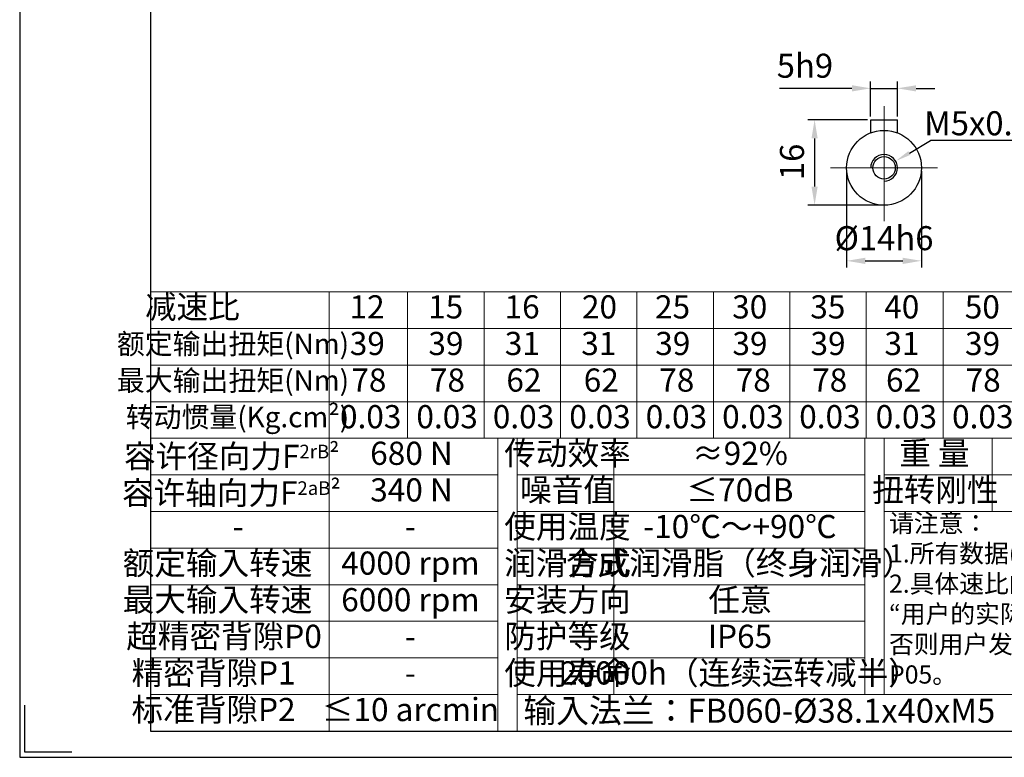
# Model space of a CAD drawing. Units: millimetres. Extents: x 1327 to 1773, y 1021 to 1311.
# Drawn here: x 1327 to 1511, y 1021 to 1159 of the extents above; entities that cross this region are included whole.
import ezdxf

# ---------------------------------------------------------------- set-up
doc = ezdxf.new("R2010")
doc.units = ezdxf.units.MM
doc.linetypes.add('ACAD_ISO10W100', pattern=[18, 12, -3, 0, -3])
doc.layers.add('中心线层', color=7, linetype='ACAD_ISO10W100', lineweight=20)
doc.layers.add('粗实线', color=7, linetype='Continuous', lineweight=50)
doc.layers.add('尺寸线', color=7, linetype='Continuous')
doc.layers.add('细实线', color=7, linetype='Continuous')
doc.styles.get("Standard").update_dxf_attribs({"font": 'txt', "bigfont": 'gbcbig.shx'})
doc.styles.add('工程字', font='gbenor.shx', dxfattribs={"height": 4.5, "bigfont": 'gbcbig.shx'})
doc.dimstyles.new('DIMSTYLE_17', dxfattribs={"dimtxt": 8, "dimasz": 12, "dimexe": 0.18, "dimexo": 0.0625, "dimgap": 0.09, "dimtad": 1, "dimtih": 1, "dimtoh": 1, "dimdec": 3, "dimdsep": 46, "dimtxsty": 'Standard', "dimblk": '_FILLED', "dimblk1": '_FILLED', "dimblk2": '_FILLED', "dimcen": 0.09, "dimadec": 0, "dimazin": 0, "dimtol": 1, "dimtp": 0.1, "dimtm": 0.1, "dimtfac": 0.7, "dimtdec": 3, "dimtofl": 0, "dimtmove": 0, "dimatfit": 3, "dimldrblk": '_FILLED', "dimfxl": 1, "dimtolj": 1, "dimarcsym": 0})
doc.dimstyles.new('ISO-25', dxfattribs={"dimtxt": 2.5, "dimasz": 1, "dimexe": 1.25, "dimexo": 0.625, "dimtad": 1, "dimtxsty": '工程字', "dimcen": 2.5, "dimadec": 0, "dimazin": 0, "dimtfac": 1, "dimtmove": 0, "dimatfit": 3, "dimfxl": 1, "dimarcsym": 0})

# ---------------------------------------------------------------- blocks, each defined once
blk = doc.blocks.new('*D1')
at = {"layer": 'Defpoints', "color": 0}
for p in [(1491.22, 1146.11), (1486.22, 1140.25), (1491.22, 1140.25)]:
    blk.add_point(p, dxfattribs=at)
at = {"layer": '尺寸线', "color": 0, "linetype": 'ByBlock', "lineweight": -2}
for p, q in [((1482.72, 1146.11), (1469.14, 1146.11)), ((1486.22, 1140.87), (1486.22, 1147.36)), ((1486.22, 1146.11), (1491.22, 1146.11)), ((1491.22, 1140.87), (1491.22, 1147.36)), ((1494.72, 1146.11), (1498.22, 1146.11))]:
    blk.add_line(p, q, dxfattribs=at)
at = {"layer": '尺寸线', "color": 0}
for points in [[(1482.72, 1145.53), (1482.72, 1146.69), (1486.22, 1146.11)], [(1494.72, 1146.69), (1494.72, 1145.53), (1491.22, 1146.11)]]:
    blk.add_solid(points, dxfattribs=at)
at = {"layer": '尺寸线', "color": 0, "insert": (1473.92, 1149.76), "char_height": 4.5, "attachment_point": 5, "style": '工程字'}
blk.add_mtext('5h9', dxfattribs=at)
blk = doc.blocks.new('*D2')
at = {"layer": 'Defpoints', "color": 0}
for p in [(1486.22, 1140.25), (1475.73, 1124.25), (1488.72, 1124.25)]:
    blk.add_point(p, dxfattribs=at)
at = {"layer": '尺寸线', "color": 0, "linetype": 'ByBlock', "lineweight": -2}
for p, q in [((1485.6, 1140.25), (1474.48, 1140.25)), ((1475.73, 1136.75), (1475.73, 1127.75)), ((1488.1, 1124.25), (1474.48, 1124.25))]:
    blk.add_line(p, q, dxfattribs=at)
at = {"layer": '尺寸线', "color": 0}
for points in [[(1476.31, 1136.75), (1475.15, 1136.75), (1475.73, 1140.25)], [(1475.15, 1127.75), (1476.31, 1127.75), (1475.73, 1124.25)]]:
    blk.add_solid(points, dxfattribs=at)
at = {"layer": '尺寸线', "color": 0, "insert": (1472.08, 1132.36), "char_height": 4.5, "attachment_point": 5, "rotation": 90, "style": '工程字'}
blk.add_mtext('16', dxfattribs=at)
blk = doc.blocks.new('*D3')
at = {"layer": 'Defpoints', "color": 0}
for p in [(1481.72, 1131.25), (1495.72, 1131.25), (1495.72, 1113.86)]:
    blk.add_point(p, dxfattribs=at)
at = {"layer": '尺寸线', "color": 0, "linetype": 'ByBlock', "lineweight": -2}
for p, q in [((1481.72, 1130.62), (1481.72, 1112.61)), ((1495.72, 1130.62), (1495.72, 1112.61)), ((1485.22, 1113.86), (1492.22, 1113.86))]:
    blk.add_line(p, q, dxfattribs=at)
at = {"layer": '尺寸线', "color": 0}
for points in [[(1485.22, 1114.44), (1485.22, 1113.27), (1481.72, 1113.86)], [(1492.22, 1113.27), (1492.22, 1114.44), (1495.72, 1113.86)]]:
    blk.add_solid(points, dxfattribs=at)
at = {"layer": '尺寸线', "color": 0, "insert": (1488.72, 1117.51), "char_height": 4.5, "attachment_point": 5, "style": '工程字'}
blk.add_mtext('%%C14h6', dxfattribs=at)
blk = doc.blocks.new('_FILLED')
at = {"color": 0, "linetype": 'ByBlock'}
blk.add_solid([(0, 0), (-1, 0.133), (-1, -0.133)], dxfattribs=at)
blk = doc.blocks.new('*D4')
at = {"layer": 'Defpoints', "color": 0}
for p in [(1490.88, 1132.51), (1486.56, 1129.99)]:
    blk.add_point(p, dxfattribs=at)
at = {"layer": '尺寸线', "color": 0, "linetype": 'Continuous', "lineweight": -2}
for p in [(1493.47, 1134.02), (1516.59, 1136.33)]:
    blk.add_line(p, (1497.42, 1136.33), dxfattribs=at)
at = {"layer": '尺寸线', "color": 0, "linetype": 'Continuous'}
for p, q in [((1488.63, 1131.25), (1488.81, 1131.25)), ((1488.72, 1131.16), (1488.72, 1131.34))]:
    blk.add_line(p, q, dxfattribs=at)
at = {"layer": '尺寸线', "color": 0, "linetype": 'ByBlock', "lineweight": -2, "xscale": 3, "yscale": 3, "zscale": 3, "rotation": 210.3010392960586}
blk.add_blockref('_FILLED', (1490.88, 1132.51), dxfattribs=at)
at = {"layer": '尺寸线', "color": 0, "insert": (1508.15, 1139.58), "char_height": 4.5, "attachment_point": 5, "style": '工程字'}
blk.add_mtext('\\A1;M5x0.8P', dxfattribs=at)

msp = doc.modelspace()

# ---------------------------------------------------------------- linework, layer by layer
at = {"color": 0}
for points in [[(1327.0247, 1021.0304), (1737.6977, 1021.0304), (1737.6977, 1311.4349), (1327.0247, 1311.4349)], [(1351.4695, 1025.9194), (1732.8088, 1025.9194), (1732.8088, 1306.5459), (1351.4695, 1306.5459)]]:
    msp.add_lwpolyline(points, close=True, dxfattribs=at)
at = {"color": 0, "flags": 128}
msp.add_lwpolyline([(1336.8026, 1022.0082), (1328.0025, 1022.0082), (1328.0025, 1030.8083)], dxfattribs=at)
at = {"layer": '中心线层', "color": 0, "linetype": 'ByBlock'}
for p, q in [((1488.7234, 1121.2499), (1488.7234, 1142.7499)), ((1478.7234, 1131.2499), (1498.7234, 1131.2499))]:
    msp.add_line(p, q, dxfattribs=at)
at = {"layer": '粗实线', "color": 0, "lineweight": 30}
for p, q in [((1486.2234, 1137.7883), (1486.2234, 1140.2499)), ((1486.2234, 1140.2499), (1491.2234, 1140.2499)), ((1491.2234, 1137.8493), (1491.2234, 1140.2499))]:
    msp.add_line(p, q, dxfattribs=at)
for radius in [7, 2.1]:
    msp.add_circle((1488.7234, 1131.2499), radius, dxfattribs=at)
at = {"layer": '细实线', "color": 0, "lineweight": 15}
for p, q in [((1542.7112, 1108.054), (1351.4695, 1108.054)), ((1384.9179, 1108.054), (1384.9179, 1080.6758)), ((1384.9179, 1108.054), (1384.9179, 1080.6758)), ((1399.597, 1108.054), (1399.597, 1080.6758)), ((1399.597, 1108.054), (1399.597, 1080.6758)), ((1399.597, 1108.054), (1399.597, 1080.6758)), ((1413.897, 1108.054), (1413.897, 1080.6758)), ((1413.897, 1108.054), (1413.897, 1080.6758)), ((1428.197, 1108.054), (1428.197, 1080.6758)), ((1428.197, 1108.054), (1428.197, 1080.6758)), ((1442.497, 1108.054), (1442.497, 1080.6758)), ((1442.497, 1108.054), (1442.497, 1080.6758)), ((1456.797, 1108.054), (1456.797, 1080.6758)), ((1456.797, 1108.054), (1456.797, 1080.6758)), ((1471.097, 1108.054), (1471.097, 1080.6758)), ((1471.097, 1108.054), (1471.097, 1080.6758)), ((1485.397, 1108.054), (1485.397, 1080.6758)), ((1499.8112, 1108.054), (1499.8112, 1080.6758)), ((1499.8112, 1108.054), (1499.8112, 1080.6758)), ((1499.8112, 1108.054), (1499.8112, 1080.6758)), ((1542.7112, 1101.2094), (1351.4695, 1101.2094)), ((1542.7112, 1094.3649), (1351.4695, 1094.3649)), ((1542.7112, 1087.5203), (1351.4695, 1087.5203)), ((1556.806, 1080.6758), (1351.4695, 1080.6758)), ((1485.132, 1080.6758), (1351.4695, 1080.6758)), ((1556.806, 1080.6758), (1351.4695, 1080.6758)), ((1384.9179, 1080.6758), (1384.9179, 1025.9194)), ((1416.4945, 1080.6758), (1416.4945, 1025.9194)), ((1420.107, 1080.6758), (1420.107, 1025.9194)), ((1438.1695, 1080.6758), (1438.1695, 1032.7639)), ((1485.132, 1080.6758), (1485.132, 1032.7639)), ((1488.7445, 1080.6758), (1488.7445, 1032.7639)), ((1508.9745, 1080.6758), (1508.9745, 1066.9867)), ((1416.4945, 1073.8312), (1351.4695, 1073.8312)), ((1485.132, 1073.8312), (1420.107, 1073.8312)), ((1556.806, 1073.8312), (1488.7445, 1073.8312)), ((1416.4945, 1066.9867), (1351.4695, 1066.9867)), ((1485.132, 1066.9867), (1420.107, 1066.9867)), ((1556.806, 1066.9867), (1488.7445, 1066.9867)), ((1416.4945, 1060.1421), (1351.4695, 1060.1421)), ((1485.132, 1060.1421), (1420.107, 1060.1421)), ((1416.4945, 1053.2976), (1351.4695, 1053.2976)), ((1485.132, 1053.2976), (1420.107, 1053.2976)), ((1416.4945, 1046.453), (1351.4695, 1046.453)), ((1485.132, 1046.453), (1420.107, 1046.453)), ((1416.4945, 1039.6085), (1351.4695, 1039.6085)), ((1485.132, 1039.6085), (1420.107, 1039.6085)), ((1416.4945, 1032.7639), (1351.4695, 1032.7639)), ((1556.806, 1032.7639), (1420.107, 1032.7639))]:
    msp.add_line(p, q, dxfattribs=at)
at = {"layer": '细实线', "color": 0, "linetype": 'ByBlock'}
msp.add_arc((1488.7234, 1131.2499), 2.5, 270, 180, dxfattribs=at)

# ---------------------------------------------------------------- texts
at = {"layer": '细实线', "color": 0, "style": '工程字'}
msp.add_text('输入法兰：FB060-%%C38.1x40xM5', height=4.5, dxfattribs=at).set_placement((1421.2472, 1027.4963))
at = {"layer": '细实线', "color": 0, "lineweight": 15, "style": '工程字'}
for s, insert, char_height, attachment_point in [('减速比', (1359.3203, 1104.688), 4.335, 5), ('12', (1392.0168, 1104.688), 4.335, 5), ('15', (1406.718, 1104.688), 4.335, 5), ('16', (1421.018, 1104.688), 4.335, 5), ('20', (1435.4919, 1104.688), 4.335, 5), ('25', (1449.1602, 1104.688), 4.335, 5), ('30', (1463.5969, 1104.688), 4.335, 5), ('35', (1478.2047, 1104.688), 4.335, 5), ('40', (1492.0395, 1104.688), 4.335, 5), ('50', (1507.1061, 1104.688), 4.335, 5), ('额定输出扭矩(Nm)', (1366.9236, 1097.8435), 3.825, 5), ('39', (1392.0587, 1097.8435), 4.335, 5), ('39', (1406.76, 1097.8435), 4.335, 5), ('31', (1421.06, 1097.8435), 4.335, 5), ('31', (1435.36, 1097.8435), 4.335, 5), ('39', (1449.2022, 1097.8435), 4.335, 5), ('39', (1463.6389, 1097.8435), 4.335, 5), ('39', (1478.2467, 1097.8435), 4.335, 5), ('31', (1492.0814, 1097.8435), 4.335, 5), ('39', (1507.148, 1097.8435), 4.335, 5), ('最大输出扭矩(Nm)', (1366.9236, 1090.9989), 3.825, 5), ('78', (1392.3482, 1090.9989), 4.335, 5), ('78', (1407.0494, 1090.9989), 4.335, 5), ('62', (1421.3494, 1090.9989), 4.335, 5), ('62', (1435.8233, 1090.9989), 4.335, 5), ('78', (1449.9494, 1090.9989), 4.335, 5), ('78', (1464.2494, 1090.9989), 4.335, 5), ('78', (1478.5494, 1090.9989), 4.335, 5), ('62', (1492.3709, 1090.9989), 4.335, 5), ('78', (1507.2636, 1090.9989), 4.335, 5), ('转动惯量(Kg.cm²)', (1367.7536, 1084.1544), 3.825, 5), ('0.03', (1392.6822, 1084.1544), 4.335, 5), ('0.03', (1406.9822, 1084.1544), 4.335, 5), ('0.03', (1421.2822, 1084.1544), 4.335, 5), ('0.03', (1435.5822, 1084.1544), 4.335, 5), ('0.03', (1449.8822, 1084.1544), 4.335, 5), ('0.03', (1464.1822, 1084.1544), 4.335, 5), ('0.03', (1478.5964, 1084.1544), 4.335, 5), ('0.03', (1492.8964, 1084.1544), 4.335, 5), ('0.03', (1507.1964, 1084.1544), 4.335, 5), ('容许径向力F{\\H0.588235x;2rB\\H1.333334x;²\\P}', (1366.675, 1077.3098), 4.335, 5), ('680 N', (1400.3203, 1077.3098), 4.335, 5), ('传动效率', (1429.5102, 1077.3098), 4.335, 5), ('≈92%', (1461.7705, 1077.3098), 4.335, 5), ('重 量', (1498.1477, 1077.3098), 4.335, 5), ('容许轴向力F{\\H0.588235x;2aB\\H1.333334x;²\\P}', (1366.6077, 1070.4653), 4.335, 5), ('340 N', (1400.3203, 1070.4653), 4.335, 5), ('噪音值', (1429.5102, 1070.4653), 4.335, 5), ('≤70dB', (1461.7705, 1070.4653), 4.335, 5), ('扭转刚性', (1498.3192, 1070.4653), 4.335, 5), ('使用温度', (1429.5102, 1063.6207), 4.335, 5), ('-10℃～+90℃', (1461.7705, 1063.6207), 4.335, 5), ('请注意：\\P1.所有数据(PDF.CAD.3D)变更时，我们不做通知。\\P2.具体速比的额定扭矩请参照我司样本“减速机性能资料”；\\P“用户的实际负载扭矩”X“使用系数”≤减速机的额定扭矩，\\P否则用户发生故障，我司概不负责；使用系数请参照我司样本\\PP05。', (1489.6618, 1050.2226), 3.39575, 4), ('-', (1367.901, 1063.6207), 4.335, 5), ('-', (1400.1218, 1063.6207), 4.335, 5), ('额定输入转速', (1364.0275, 1056.7762), 4.335, 5), ('4000 rpm', (1400.1218, 1056.7762), 4.335, 5), ('润滑方式', (1429.5102, 1056.7762), 4.335, 5), ('合成润滑脂（终身润滑）', (1461.7705, 1056.7762), 4.335, 5), ('最大输入转速', (1364.0275, 1049.9316), 4.335, 5), ('6000 rpm', (1400.1218, 1049.9316), 4.335, 5), ('安装方向', (1429.5102, 1049.9316), 4.335, 5), ('任意', (1461.7705, 1049.9316), 4.335, 5), ('超精密背隙P0', (1365.247, 1043.0871), 4.335, 5), ('防护等级', (1429.5102, 1043.0871), 4.335, 5), ('IP65', (1461.7705, 1043.0871), 4.335, 5), ('-', (1400.1218, 1043.0871), 4.335, 5), ('精密背隙P1', (1363.2962, 1036.2425), 4.335, 5), ('使用寿命', (1429.5102, 1036.2425), 4.335, 5), ('20000h（连续运转减半）', (1461.7705, 1036.2425), 4.335, 5), ('-', (1400.1218, 1036.2425), 4.335, 5), ('标准背隙P2', (1363.2962, 1029.398), 4.335, 5), ('≤10 arcmin', (1400.1218, 1029.398), 4.335, 5)]:
    msp.add_mtext(s, dxfattribs=dict(at, insert=insert, char_height=char_height, attachment_point=attachment_point))

# ---------------------------------------------------------------- dimensions: what is measured, and where the dimension line sits
at = {"layer": '尺寸线', "color": 0, "linetype": 'ByBlock'}
for base, p1, p2, text, picture, middle in [((1491.2234, 1146.111), (1486.2234, 1140.2499), (1491.2234, 1140.2499), '<>h9', '*D1', (1473.9242, 1146.111)), ((1495.7234, 1113.8575), (1481.7234, 1131.2499), (1495.7234, 1131.2499), '%%C<>h6', '*D3', (1488.7234, 1113.8575))]:
    dim = msp.add_linear_dim(base=base, p1=p1, p2=p2, text=text, dimstyle='ISO-25', override={"dimtxt": 5, "dimasz": 3.5, "dimgap": 1.4}, dxfattribs=at)
    dim.commit()
    dim.dimension.update_dxf_attribs({"geometry": picture, "text_midpoint": middle, "dimtype": 160})
at = {"layer": '尺寸线', "linetype": 'Continuous'}
dim = msp.add_diameter_dim_2p(p1=(1486.5649, 1129.9886), p2=(1490.8818, 1132.5113), text='M5x0.8P', dimstyle='DIMSTYLE_17', override={"dimtxt": 4.5, "dimasz": 3, "dimgap": 1, "dimtxsty": '工程字', "dimtol": 0, "dimldrblk": '_FILLED'}, dxfattribs=at)
dim.commit()
dim.dimension.update_dxf_attribs({"geometry": '*D4', "text_midpoint": (1508.1489, 1136.3295), "dimtype": 163})
at = {"layer": '尺寸线', "color": 0, "linetype": 'ByBlock'}
dim = msp.add_linear_dim(base=(1475.7308, 1124.2499), p1=(1486.2234, 1140.2499), p2=(1488.7234, 1124.2499), angle=90, dimstyle='ISO-25', override={"dimtxt": 5, "dimasz": 3.5, "dimgap": 1.4}, dxfattribs=at)
dim.commit()
dim.dimension.update_dxf_attribs({"geometry": '*D2', "text_midpoint": (1475.7308, 1132.362), "dimtype": 160})

doc.saveas('drawing.dxf')
